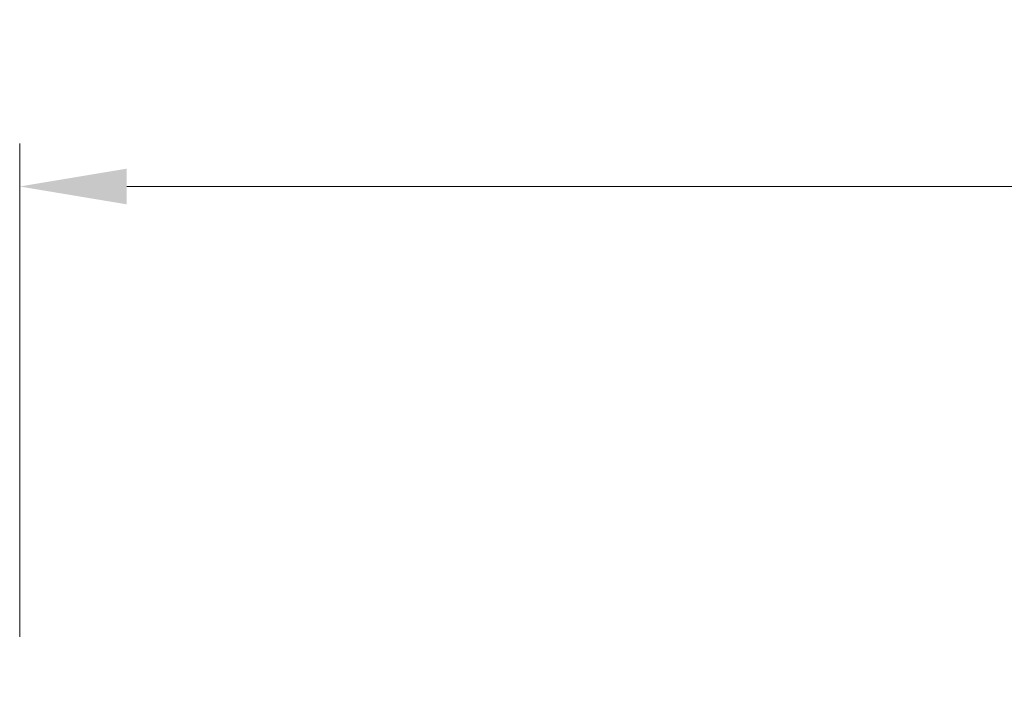
# Model space of a CAD drawing. Units: millimetres. Extents: x 0 to 8446, y 0 to 1405.
# Drawn here: x 3691 to 3782, y 851 to 914 of the extents above; entities that cross this region are included whole.
import ezdxf

# ---------------------------------------------------------------- set-up
doc = ezdxf.new("R2010")
doc.units = ezdxf.units.MM
doc.header["$LTSCALE"] = 3.5
doc.layers.get('Defpoints').update_dxf_attribs({"lineweight": 25})
doc.layers.add('Dimension (ISO)', color=7, linetype='Continuous', lineweight=18)
doc.layers.add('Dimension (ISO) @ 1', color=7, linetype='Continuous', lineweight=18)
doc.styles.add('Note Text (TK)', font='MS PGothic.ttf')
doc.dimstyles.new('Default - Method 1b (TK)', dxfattribs={"dimscale": 3.5, "dimtxt": 2.5, "dimasz": 2.5, "dimexe": 1, "dimexo": 1.5, "dimgap": 1, "dimtad": 1, "dimtoh": 1, "dimrnd": 1e-08, "dimdsep": 46, "dimtxsty": 'Note Text (TK)', "dimcen": 0.09, "dimdle": 5, "dimclrd": 100, "dimclre": 100, "dimclrt": 7, "dimadec": 1, "dimazin": 1, "dimtfac": 1, "dimtmove": 0, "dimatfit": 3, "dimfxl": 0, "dimtolj": 1, "dimlwd": -1, "dimlwe": -1, "dimarcsym": 0})

# ---------------------------------------------------------------- blocks, each defined once
blk = doc.blocks.new('*D38')
at = {"layer": 'Defpoints', "color": 0, "transparency": 16777216}
for p in [(4014.16, 898.289), (3690.56, 850.289), (4014.16, 850.289)]:
    blk.add_point(p, dxfattribs=at)
at = {"layer": 'Dimension (ISO)', "color": 100, "transparency": 16777216}
for p, q in [((3690.56, 856.289), (3690.56, 902.289)), ((4014.16, 856.289), (4014.16, 902.289)), ((3700.56, 898.289), (4004.16, 898.289))]:
    blk.add_line(p, q, dxfattribs=at)
for points in [[(3700.56, 899.955), (3700.56, 896.622), (3690.56, 898.289)], [(4004.16, 899.955), (4004.16, 896.622), (4014.16, 898.289)]]:
    blk.add_solid(points, dxfattribs=at)
at = {"layer": 'Dimension (ISO)', "color": 7, "transparency": 16777216, "insert": (3837.104, 907.289), "char_height": 10, "attachment_point": 4, "style": 'Note Text (TK)'}
blk.add_mtext('\\A1;323.6', dxfattribs=at)

msp = doc.modelspace()

# ---------------------------------------------------------------- dimensions: what is measured, and where the dimension line sits
at = {"layer": 'Dimension (ISO) @ 1', "color": 100, "true_color": 0x00ff3f}
dim = msp.add_linear_dim(base=(4014.1602, 898.2887), p1=(3690.5602, 850.2887), p2=(4014.1602, 850.2887), angle=180, dimstyle='Default - Method 1b (TK)', override={"dimscale": 1, "dimtxt": 10, "dimasz": 10, "dimexe": 4, "dimexo": 6, "dimgap": 4, "dimtoh": 0, "dimdec": 2, "dimcen": 0.36, "dimtol": 0, "dimlim": 0, "dimtp": 0, "dimtm": 0, "dimtdec": 2, "dimtix": 0, "dimtofl": 0, "dimtmove": 0, "dimatfit": 1}, dxfattribs=at)
dim.commit()
dim.dimension.update_dxf_attribs({"geometry": '*D38', "text_midpoint": (3852.3602, 898.2887), "dimtype": 128})

doc.saveas('drawing.dxf')
